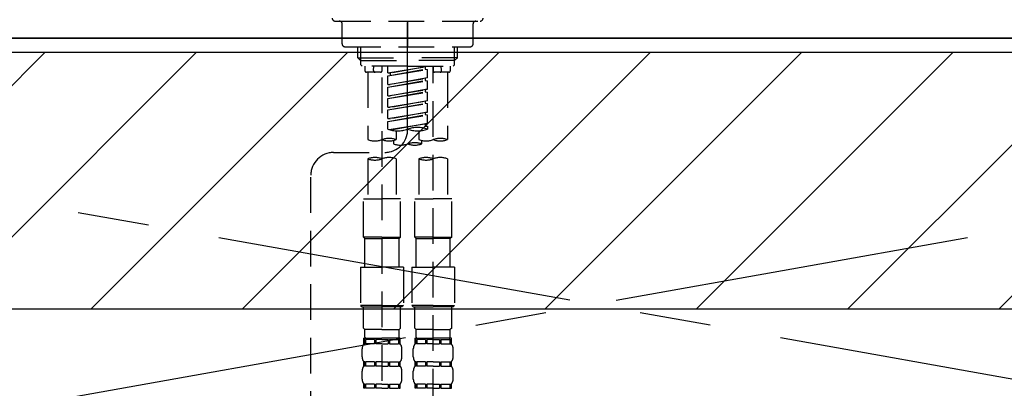
# Model space of a CAD drawing. Extents: x 55896 to 82369, y -22053 to -13183.
# Drawn here: x 73449 to 73794, y -19280 to -19151 of the extents above; entities that cross this region are included whole.
import ezdxf

# ---------------------------------------------------------------- set-up
doc = ezdxf.new("R2010")
doc.units = 0
doc.header["$LTSCALE"] = 50
doc.header["$MEASUREMENT"] = 0
for name, pattern in [('CENTER', [2, 1.25, -0.25, 0.25, -0.25]), ('CENTER2', [1.125, 0.75, -0.125, 0.125, -0.125]), ('DASHED', [0.75, 0.5, -0.25])]:
    doc.linetypes.add(name, pattern=pattern)
for name, color, linetype in [('120-キャビネット（外）', 7, 'CONTINUOUS'), ('123-扉向き', 231, 'CENTER'), ('126-甲板', 2, 'CONTINUOUS'), ('150-機器', 8, 'CONTINUOUS'), ('180-補助', 161, 'CONTINUOUS')]:
    doc.layers.add(name, color=color, linetype=linetype)

# ---------------------------------------------------------------- blocks, each defined once
blk = doc.blocks.new('F402_S')
at = {"layer": '150-機器', "color": 161, "linetype": 'CENTER2'}
blk.add_line((0, -72.08), (0, 259.91), dxfattribs=at)
at = {"layer": '150-機器', "color": 13, "linetype": 'DASHED', "ltscale": 0.5}
for p, q in [((-25.43, -34.07), (25.43, -34.07)), ((0, -34.07), (0, -43.04)), ((-22.94, -42.05), (-22.94, -35.06)), ((22.94, -42.05), (22.94, -35.06)), ((-21.94, -43.04), (21.94, -43.04)), ((-17.45, -46.88), (-17.45, -43.04)), ((-16.44, -47.87), (-16.44, -43.04)), ((16.44, -47.87), (16.44, -43.04)), ((17.45, -46.88), (17.45, -43.04)), ((-17.45, -46.88), (0, -46.88)), ((-16.46, -47.87), (-17.45, -46.88)), ((-16.44, -47.89), (0, -47.89)), ((-16.41, -49.37), (-16.41, -47.87)), ((17.45, -46.88), (0, -46.88)), ((16.44, -47.89), (0, -47.89)), ((16.41, -49.37), (16.41, -47.87)), ((16.46, -47.87), (17.45, -46.88)), ((-15.91, -49.87), (-16.41, -49.37)), ((0, -49.87), (-15.96, -49.87)), ((-14.96, -49.87), (-14.96, -51.46)), ((-11.92, -51.42), (-11.79, -49.87)), ((-8.98, -49.87), (-8.98, -51.46)), ((-6.98, -52.23), (-6.98, -49.87)), ((-6.98, -52.23), (6.98, -49.98)), ((-6.98, -53.23), (6.13, -50.87)), ((-6.98, -53.23), (6.98, -50.98)), ((6.98, -49.98), (-6.13, -52.34)), ((0, -49.87), (15.91, -49.87)), ((6.13, -50.13), (6.13, -50.87)), ((6.13, -50.87), (6.98, -50.98)), ((6.13, -50.87), (6.98, -50.98)), ((6.13, -50.87), (6.98, -50.98)), ((6.98, -53.97), (6.98, -50.98)), ((6.98, -53.97), (6.98, -50.98)), ((8.98, -49.87), (8.98, -51.46)), ((8.98, -168.36), (8.98, -49.87)), ((11.92, -51.42), (11.79, -49.87)), ((14.96, -49.87), (14.96, -51.46)), ((15.91, -49.87), (16.41, -49.37)), ((-9.47, -51.96), (-14.46, -51.96)), ((-13.96, -51.96), (-13.96, -75.59)), ((-8.98, -53.83), (-8.98, -168.99)), ((-6.98, -52.23), (-6.13, -52.34)), ((-6.98, -56.22), (-6.98, -53.23)), ((-6.98, -56.22), (6.98, -53.97)), ((-6.98, -57.22), (6.13, -54.86)), ((-6.98, -57.22), (6.98, -54.96)), ((-6.13, -52.34), (-6.13, -53.08)), ((6.98, -53.97), (-6.13, -56.32)), ((6.13, -54.12), (6.13, -54.86)), ((6.13, -54.12), (6.13, -54.86)), ((6.13, -54.86), (6.98, -54.96)), ((6.13, -54.86), (6.98, -54.96)), ((6.98, -57.96), (6.98, -54.96)), ((6.98, -57.96), (6.98, -54.96)), ((14.46, -51.96), (9.47, -51.96)), ((13.96, -51.96), (13.96, -75.59)), ((-6.98, -56.22), (-6.13, -56.32)), ((-6.98, -60.21), (-6.98, -57.22)), ((-6.98, -60.21), (6.98, -57.96)), ((6.98, -57.96), (-6.13, -60.31)), ((6.13, -58.09), (6.13, -58.85)), ((6.13, -58.11), (6.13, -58.85)), ((6.13, -58.11), (6.13, -58.85)), ((6.18, -58.09), (6.98, -57.96)), ((-6.98, -61.21), (6.13, -58.85)), ((-6.98, -61.21), (6.98, -58.95)), ((-6.98, -60.21), (-6.13, -60.31)), ((-6.98, -64.2), (-6.98, -61.21)), ((-6.98, -64.2), (6.98, -61.95)), ((6.98, -61.95), (-6.13, -64.3)), ((6.13, -58.85), (6.98, -58.95)), ((6.13, -58.85), (6.98, -58.95)), ((6.13, -58.85), (6.98, -58.95)), ((6.13, -62.1), (6.13, -62.84)), ((6.13, -62.1), (6.13, -62.84)), ((6.98, -61.95), (6.98, -58.95)), ((6.98, -61.95), (6.98, -58.95)), ((-6.98, -65.2), (6.13, -62.84)), ((-6.98, -65.2), (6.98, -62.94)), ((-6.98, -64.2), (-6.13, -64.3)), ((-6.98, -68.19), (-6.98, -65.2)), ((6.13, -62.84), (6.98, -62.94)), ((6.13, -62.84), (6.98, -62.94)), ((6.98, -65.94), (6.98, -62.94)), ((6.98, -65.94), (6.98, -62.94)), ((-6.98, -68.19), (6.98, -65.94)), ((-6.98, -69.18), (6.13, -66.83)), ((-6.98, -69.18), (6.98, -66.93)), ((-6.98, -68.19), (-6.13, -68.29)), ((6.98, -65.94), (-6.13, -68.29)), ((6.13, -66.07), (6.13, -66.83)), ((6.13, -66.09), (6.13, -66.83)), ((6.13, -66.09), (6.13, -66.83)), ((6.13, -66.83), (6.98, -66.93)), ((6.13, -66.83), (6.98, -66.93)), ((6.18, -66.06), (6.98, -65.94)), ((6.98, -69.92), (6.98, -66.93)), ((6.98, -69.92), (6.98, -66.93)), ((-6.98, -71.92), (-6.98, -69.18)), ((-6.45, -72.09), (6.98, -69.92)), ((6.98, -69.92), (-5.89, -72.24)), ((6.13, -70.06), (6.13, -70.82)), ((6.13, -70.08), (6.13, -70.82)), ((6.13, -70.08), (6.13, -70.82)), ((6.13, -70.82), (6.98, -70.92)), ((6.13, -70.82), (6.98, -70.92)), ((6.18, -70.05), (6.98, -69.92)), ((6.98, -70.92), (6.98, -71.92)), ((-4.99, -75.86), (-4.99, -77.09)), ((-3.99, -72.51), (-3.99, -75.59)), ((3.99, -72.51), (3.99, -75.59)), ((4.99, -77.09), (4.99, -75.86)), ((-25.94, -80.08), (-7.97, -80.06)), ((-13.96, -82.3), (-13.96, -96.27)), ((-3.99, -82.3), (-3.99, -96.27)), ((3.99, -82.3), (3.99, -96.27)), ((13.96, -82.3), (13.96, -96.27)), ((-33.91, -326.25), (-33.91, -88.06)), ((-15.46, -109.74), (-15.46, -96.27)), ((-15.46, -96.27), (-8.98, -96.27)), ((-2.49, -96.27), (-8.98, -96.27)), ((-2.49, -109.74), (-2.49, -96.27)), ((2.49, -109.74), (2.49, -96.27)), ((2.49, -96.27), (8.98, -96.27)), ((15.46, -96.27), (8.98, -96.27)), ((15.46, -109.74), (15.46, -96.27)), ((-8.98, -109.74), (-15.46, -109.74)), ((-15.46, -109.74), (-14.96, -110.24)), ((-14.96, -110.24), (-8.98, -110.24)), ((-14.96, -120.21), (-14.96, -110.24)), ((-8.98, -109.74), (-2.49, -109.74)), ((-2.99, -110.24), (-8.98, -110.24)), ((-2.49, -109.74), (-2.99, -110.24)), ((-2.99, -120.21), (-2.99, -110.24)), ((8.98, -109.74), (2.49, -109.74)), ((2.49, -109.74), (2.99, -110.24)), ((2.99, -110.24), (8.98, -110.24)), ((2.99, -120.21), (2.99, -110.24)), ((8.98, -109.74), (15.46, -109.74)), ((14.96, -110.24), (8.98, -110.24)), ((15.46, -109.74), (14.96, -110.24)), ((14.96, -120.21), (14.96, -110.24)), ((-16.46, -120.21), (-8.98, -120.21)), ((-16.46, -120.21), (-16.46, -133.67)), ((-1.5, -120.21), (-8.98, -120.21)), ((-1.5, -120.21), (-1.5, -133.67)), ((1.5, -120.21), (8.98, -120.21)), ((1.5, -120.21), (1.5, -133.67)), ((16.46, -120.21), (8.98, -120.21)), ((16.46, -120.21), (16.46, -133.67)), ((-8.98, -133.67), (-16.46, -133.67)), ((-16.46, -133.67), (-15.96, -134.17)), ((-15.96, -134.17), (-8.98, -134.17)), ((-15.46, -141.65), (-15.46, -134.17)), ((-8.98, -133.67), (-1.5, -133.67)), ((-1.99, -134.17), (-8.98, -134.17)), ((-2.49, -141.65), (-2.49, -134.17)), ((-1.5, -133.67), (-1.99, -134.17)), ((8.98, -133.67), (1.5, -133.67)), ((1.5, -133.67), (1.99, -134.17)), ((1.99, -134.17), (8.98, -134.17)), ((2.49, -141.65), (2.49, -134.17)), ((8.98, -133.67), (16.46, -133.67)), ((15.96, -134.17), (8.98, -134.17)), ((15.46, -141.65), (15.46, -134.17)), ((16.46, -133.67), (15.96, -134.17)), ((-15.46, -141.65), (-14.96, -142.15)), ((-14.96, -144.74), (-14.96, -142.15)), ((-8.98, -142.15), (-14.96, -142.15)), ((-8.98, -142.15), (-2.99, -142.15)), ((-2.49, -141.65), (-2.99, -142.15)), ((-2.99, -144.74), (-2.99, -142.15)), ((2.49, -141.65), (2.99, -142.15)), ((2.99, -144.74), (2.99, -142.15)), ((8.98, -142.15), (2.99, -142.15)), ((8.98, -142.15), (14.96, -142.15)), ((15.46, -141.65), (14.96, -142.15)), ((14.96, -144.74), (14.96, -142.15)), ((-15.46, -145.14), (-8.98, -145.14)), ((-15.36, -147.14), (-15.36, -145.14)), ((-15.36, -145.14), (-8.98, -145.14)), ((-14.96, -145.64), (-15.36, -145.64)), ((-14.96, -147.14), (-15.36, -147.14)), ((-14.96, -145.64), (-14.96, -147.14)), ((-14.86, -145.14), (-8.98, -145.14)), ((-14.86, -145.14), (-8.98, -145.14)), ((-11.65, -145.64), (-14.77, -145.64)), ((-14.77, -145.64), (-14.77, -147.14)), ((-11.65, -147.14), (-14.77, -147.14)), ((-11.65, -145.64), (-11.65, -147.14)), ((-8.98, -145.64), (-11.19, -145.64)), ((-11.19, -145.64), (-11.19, -147.14)), ((-8.98, -147.14), (-11.19, -147.14)), ((-2.59, -145.14), (-8.98, -145.14)), ((-8.98, -145.64), (-6.77, -145.64)), ((-8.98, -147.14), (-6.77, -147.14)), ((-6.77, -145.64), (-6.77, -147.14)), ((-6.3, -145.64), (-3.18, -145.64)), ((-6.3, -145.64), (-6.3, -147.14)), ((-6.3, -147.14), (-3.18, -147.14)), ((-3.18, -145.64), (-3.18, -147.14)), ((-2.99, -145.64), (-2.59, -145.64)), ((-2.99, -145.64), (-2.99, -147.14)), ((-2.99, -147.14), (-2.59, -147.14)), ((-2.59, -147.14), (-2.59, -145.14)), ((2.49, -145.14), (8.98, -145.14)), ((2.59, -147.14), (2.59, -145.14)), ((2.59, -145.14), (8.98, -145.14)), ((2.99, -145.64), (2.59, -145.64)), ((2.99, -147.14), (2.59, -147.14)), ((2.99, -145.64), (2.99, -147.14)), ((3.09, -145.14), (8.98, -145.14)), ((3.09, -145.14), (8.98, -145.14)), ((6.3, -145.64), (3.18, -145.64)), ((3.18, -145.64), (3.18, -147.14)), ((6.3, -147.14), (3.18, -147.14)), ((6.3, -145.64), (6.3, -147.14)), ((8.98, -145.64), (6.77, -145.64)), ((6.77, -145.64), (6.77, -147.14)), ((8.98, -147.14), (6.77, -147.14)), ((15.36, -145.14), (8.98, -145.14)), ((8.98, -145.64), (11.19, -145.64)), ((8.98, -147.14), (11.19, -147.14)), ((11.19, -145.64), (11.19, -147.14)), ((11.65, -145.64), (14.77, -145.64)), ((11.65, -145.64), (11.65, -147.14)), ((11.65, -147.14), (14.77, -147.14)), ((14.77, -145.64), (14.77, -147.14)), ((14.96, -145.64), (15.36, -145.64)), ((14.96, -145.64), (14.96, -147.14)), ((14.96, -147.14), (15.36, -147.14)), ((15.36, -147.14), (15.36, -145.14)), ((-15.96, -151.68), (-15.96, -148.88)), ((-1.99, -151.68), (-1.99, -148.88)), ((1.99, -151.68), (1.99, -148.88)), ((15.96, -151.68), (15.96, -148.88)), ((-15.36, -154.92), (-15.36, -153.42)), ((-14.96, -153.42), (-15.36, -153.42)), ((-14.96, -154.92), (-15.36, -154.92)), ((-14.96, -153.42), (-14.96, -154.92)), ((-14.77, -153.42), (-14.77, -154.92)), ((-11.65, -153.42), (-14.77, -153.42)), ((-11.65, -154.92), (-14.77, -154.92)), ((-11.65, -153.42), (-11.65, -154.92)), ((-11.19, -153.42), (-11.19, -154.92)), ((-8.98, -153.42), (-11.19, -153.42)), ((-8.98, -154.92), (-11.19, -154.92)), ((-8.98, -153.42), (-6.77, -153.42)), ((-8.98, -154.92), (-6.77, -154.92)), ((-6.77, -153.42), (-6.77, -154.92)), ((-6.3, -153.42), (-6.3, -154.92)), ((-6.3, -153.42), (-3.18, -153.42)), ((-6.3, -154.92), (-3.18, -154.92)), ((-3.18, -153.42), (-3.18, -154.92)), ((-2.99, -153.42), (-2.99, -154.92)), ((-2.99, -153.42), (-2.59, -153.42)), ((-2.99, -154.92), (-2.59, -154.92)), ((-2.59, -154.92), (-2.59, -153.42)), ((2.59, -154.92), (2.59, -153.42)), ((2.99, -153.42), (2.59, -153.42)), ((2.99, -154.92), (2.59, -154.92)), ((2.99, -153.42), (2.99, -154.92)), ((3.18, -153.42), (3.18, -154.92)), ((6.3, -153.42), (3.18, -153.42)), ((6.3, -154.92), (3.18, -154.92)), ((6.3, -153.42), (6.3, -154.92)), ((6.77, -153.42), (6.77, -154.92)), ((8.98, -153.42), (6.77, -153.42)), ((8.98, -154.92), (6.77, -154.92)), ((8.98, -153.42), (11.19, -153.42)), ((8.98, -154.92), (11.19, -154.92)), ((11.19, -153.42), (11.19, -154.92)), ((11.65, -153.42), (11.65, -154.92)), ((11.65, -153.42), (14.77, -153.42)), ((11.65, -154.92), (14.77, -154.92)), ((14.77, -153.42), (14.77, -154.92)), ((14.96, -153.42), (14.96, -154.92)), ((14.96, -153.42), (15.36, -153.42)), ((14.96, -154.92), (15.36, -154.92)), ((15.36, -154.92), (15.36, -153.42)), ((-15.96, -159.46), (-15.96, -156.66)), ((-1.99, -159.46), (-1.99, -156.66)), ((1.99, -159.46), (1.99, -156.66)), ((15.96, -159.46), (15.96, -156.66)), ((-15.36, -162.7), (-15.36, -161.2)), ((-14.96, -161.2), (-15.36, -161.2)), ((-14.96, -161.2), (-14.96, -162.7)), ((-14.77, -161.2), (-14.77, -162.7)), ((-11.65, -161.2), (-14.77, -161.2)), ((-11.65, -161.2), (-11.65, -162.7)), ((-11.19, -161.2), (-11.19, -162.7)), ((-8.98, -161.2), (-11.19, -161.2)), ((-8.98, -161.2), (-6.77, -161.2)), ((-6.77, -161.2), (-6.77, -162.7)), ((-6.3, -161.2), (-6.3, -162.7)), ((-6.3, -161.2), (-3.18, -161.2)), ((-3.18, -161.2), (-3.18, -162.7)), ((-2.99, -161.2), (-2.99, -162.7)), ((-2.99, -161.2), (-2.59, -161.2)), ((-2.59, -162.7), (-2.59, -161.2)), ((2.59, -162.7), (2.59, -161.2)), ((2.99, -161.2), (2.59, -161.2)), ((2.99, -161.2), (2.99, -162.7)), ((3.18, -161.2), (3.18, -162.7)), ((6.3, -161.2), (3.18, -161.2)), ((6.3, -161.2), (6.3, -162.7)), ((6.77, -161.2), (6.77, -162.7)), ((8.98, -161.2), (6.77, -161.2)), ((8.98, -161.2), (11.19, -161.2)), ((11.19, -161.2), (11.19, -162.7)), ((11.65, -161.2), (11.65, -162.7)), ((11.65, -161.2), (14.77, -161.2)), ((14.77, -161.2), (14.77, -162.7)), ((14.96, -161.2), (14.96, -162.7)), ((14.96, -161.2), (15.36, -161.2)), ((15.36, -162.7), (15.36, -161.2)), ((-14.96, -162.7), (-15.36, -162.7)), ((-11.65, -162.7), (-14.77, -162.7)), ((-8.98, -162.7), (-11.19, -162.7)), ((-8.98, -162.7), (-6.77, -162.7)), ((-6.3, -162.7), (-3.18, -162.7)), ((-2.99, -162.7), (-2.59, -162.7)), ((2.99, -162.7), (2.59, -162.7)), ((6.3, -162.7), (3.18, -162.7)), ((8.98, -162.7), (6.77, -162.7)), ((8.98, -162.7), (11.19, -162.7)), ((11.65, -162.7), (14.77, -162.7)), ((14.96, -162.7), (15.36, -162.7))]:
    blk.add_line(p, q, dxfattribs=at)
for centre, radius, start, end in [((-25.43, -33.07), 0.997, 180, 270), ((-23.94, -35.06), 0.997, 0, 90), ((23.94, -35.06), 0.997, 90, 180), ((25.43, -33.07), 0.997, 270, 0), ((-21.94, -42.05), 0.997, 180, 270), ((21.94, -42.05), 0.997, 270, 0), ((-14.46, -51.46), 0.499, 180, 270), ((-11.42, -51.46), 0.499, 175.0337, 270), ((-9.47, -51.46), 0.499, 270, 0), ((9.47, -51.46), 0.499, 180, 270), ((11.42, -51.46), 0.499, 270, 4.9663), ((14.46, -51.46), 0.499, 270, 0), ((-7.98, -72.08), 7.98, 270.0651, 0), ((-3.49, -62.05), 10.47, 250.5288, 289.4712), ((3.49, -81.79), 10.47, 70.5288, 109.4712), ((3.49, -62.05), 10.47, 250.5288, 289.4712), ((-11.47, -68.53), 7.48, 250.5288, 289.4712), ((-6.48, -82.64), 7.48, 70.5288, 109.4712), ((-6.48, -68.53), 7.48, 250.5288, 289.4712), ((6.48, -68.53), 7.48, 250.5288, 289.4712), ((11.47, -82.64), 7.48, 70.5288, 109.4712), ((11.47, -68.53), 7.48, 250.5288, 289.4712), ((-2.49, -70.03), 7.48, 250.5288, 289.4712), ((2.49, -84.14), 7.48, 70.5288, 109.4712), ((2.49, -70.03), 7.48, 250.5288, 289.4712), ((-25.93, -88.06), 7.98, 90.0651, 180), ((-11.47, -89.35), 7.48, 70.5288, 109.4712), ((-11.47, -75.25), 7.48, 250.5288, 289.4712), ((-6.48, -89.35), 7.48, 70.5288, 109.4712), ((6.48, -89.35), 7.48, 70.5288, 109.4712), ((6.48, -75.25), 7.48, 250.5288, 289.4712), ((11.47, -89.35), 7.48, 70.5288, 109.4712), ((-14.56, -144.74), 0.399, 180, 270), ((-3.39, -144.74), 0.399, 270, 0), ((3.39, -144.74), 0.399, 180, 270), ((14.56, -144.74), 0.399, 270, 0), ((-13.11, -148.88), 2.84, 142.1507, 180), ((-4.84, -148.88), 2.84, 0, 37.8493), ((4.84, -148.88), 2.84, 142.1507, 180), ((13.11, -148.88), 2.84, 0, 37.8493), ((-13.11, -151.68), 2.84, 180, 217.8493), ((-4.84, -151.68), 2.84, 322.1507, 0), ((4.84, -151.68), 2.84, 180, 217.8493), ((13.11, -151.68), 2.84, 322.1507, 0), ((-13.11, -156.66), 2.84, 142.1507, 180), ((-4.84, -156.66), 2.84, 0, 37.8493), ((4.84, -156.66), 2.84, 142.1507, 180), ((13.11, -156.66), 2.84, 0, 37.8493), ((-13.11, -159.46), 2.84, 180, 217.8493), ((-4.84, -159.46), 2.84, 322.1507, 0), ((4.84, -159.46), 2.84, 180, 217.8493), ((13.11, -159.46), 2.84, 322.1507, 0)]:
    blk.add_arc(centre, radius, start, end, dxfattribs=at)

msp = doc.modelspace()

# ---------------------------------------------------------------- hatches: boundary and pattern name
at = {"layer": '180-補助'}
h = msp.add_hatch(dxfattribs=at)
h.set_pattern_fill('ANSI31', color=13, scale=300, style=0)
h.set_pattern_definition([(45, (-170586.647, -4564.055), (-26.5165043, 26.5165043), [])])
h.paths.add_polyline_path([(71602.48, -19161.95), (74193.48, -19161.95), (74193.48, -19251.95), (71602.48, -19251.95)])

# ---------------------------------------------------------------- linework, layer by layer
at = {"layer": '120-キャビネット（外）', "color": 6}
msp.add_lwpolyline([(74174.48, -19156.95), (73124.48, -19156.95), (73124.48, -19876.95), (74174.48, -19876.95)], close=True, dxfattribs=at)
at = {"layer": '123-扉向き', "ltscale": 2}
for p, q in [((73124.48, -19156.65), (74174.48, -19343.65)), ((74174.48, -19156.95), (73124.48, -19343.65))]:
    msp.add_line(p, q, dxfattribs=at)
at = {"layer": '126-甲板'}
msp.add_lwpolyline([(74196.48, -19116.95), (71602.48, -19116.95), (71602.48, -19156.95), (74196.48, -19156.95)], close=True, dxfattribs=at)
at = {"layer": '180-補助', "color": 13}
msp.add_lwpolyline([(71602.48, -19161.95), (74193.48, -19161.95), (74193.48, -19251.95), (71602.48, -19251.95)], close=True, dxfattribs=at)

# ---------------------------------------------------------------- block references
at = {"layer": '150-機器'}
msp.add_blockref('F402_S', (73584.48, -19116.95), dxfattribs=at)

doc.saveas('drawing.dxf')
